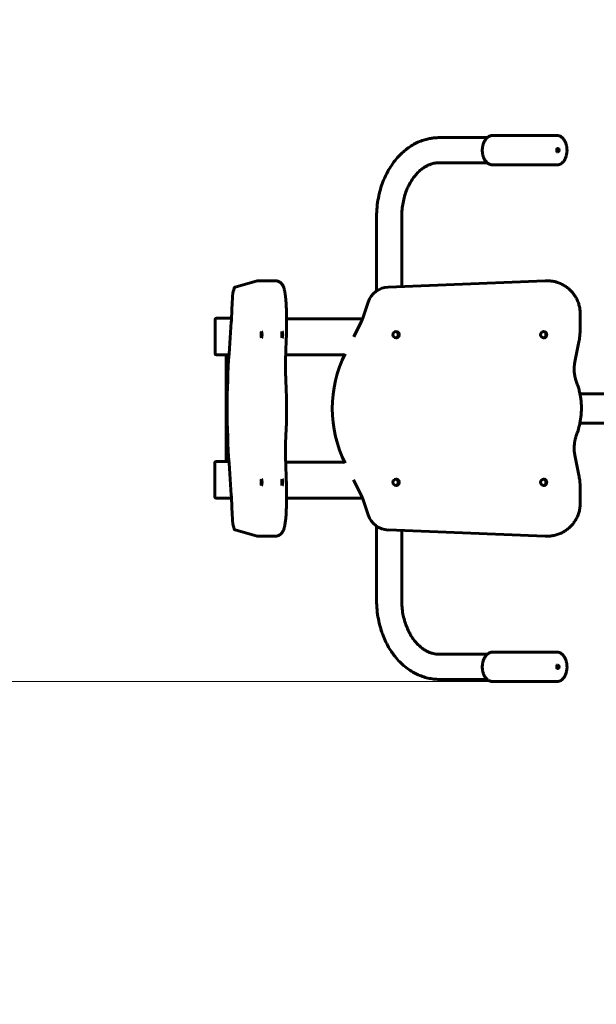
# Model space of a CAD drawing. Units: millimetres. Extents: x 15.5 to 70.8, y 182.3 to 231.
# Drawn here: x 37.6 to 45.4, y 192.9 to 206.2 of the extents above; entities that cross this region are included whole.
import ezdxf

# ---------------------------------------------------------------- set-up
doc = ezdxf.new("R2010")
doc.units = ezdxf.units.MM
doc.linetypes.add('K5LT32769', pattern=[0])
doc.linetypes.add('K5LT_THIN', pattern=[0])
doc.layers.add('Системный слой (1)', color=7, linetype='Continuous', true_color=0x909090)
doc.styles.add('KDIMTEXTSTYLE', font='GOST_AU.SHX', dxfattribs={"width": 0.96, "oblique": 15, "height": 5})
doc.styles.add('KTEXTSTYLE', font='GOST_AU.SHX', dxfattribs={"width": 0.96, "height": 5})
doc.dimstyles.new('KDIMSTYLE (1.00)', dxfattribs={"dimtxt": 5, "dimasz": 1, "dimexe": 2, "dimexo": 0, "dimgap": 1, "dimtad": 1, "dimtxsty": 'KDIMTEXTSTYLE', "dimsah": 1, "dimcen": 0, "dimdle": 1, "dimadec": 0, "dimazin": 0, "dimtfac": 0.667, "dimtmove": 0, "dimatfit": 3, "dimfxl": 1, "dimtvp": 1, "dimtolj": 1, "dimtzin": 0, "dimarcsym": 0})

# ---------------------------------------------------------------- blocks, each defined once
blk = doc.blocks.new('U0')
at = {"layer": 'Системный слой (1)', "color": 150, "linetype": 'K5LT32769', "lineweight": 60, "true_color": 0x0080ff}
for p, q in [((43.254, 204.621), (43.903, 204.621)), ((43.978, 204.651), (44.845, 204.651)), ((43.254, 204.281), (43.903, 204.281)), ((43.978, 204.251), (44.845, 204.251)), ((42.405, 202.545), (42.405, 203.551)), ((42.745, 202.604), (42.745, 203.551)), ((40.785, 202.681), (40.487, 202.597)), ((40.787, 202.682), (41.035, 202.682)), ((44.687, 202.681), (42.563, 202.597)), ((44.705, 202.682), (44.713, 202.682)), ((40.449, 202.393), (40.439, 202.163)), ((42.29, 202.393), (42.213, 202.163)), ((40.216, 202.156), (40.216, 201.696)), ((40.439, 202.176), (40.236, 202.176)), ((40.436, 202.124), (40.406, 201.693)), ((41.183, 202.05), (41.183, 202.232)), ((41.183, 202.167), (42.095, 202.167)), ((42.095, 202.167), (42.214, 202.167)), ((42.197, 202.124), (42.096, 201.923)), ((45.163, 202.05), (45.163, 202.232)), ((41.173, 201.602), (41.181, 201.871)), ((45.09, 201.585), (45.144, 201.854)), ((40.236, 201.676), (40.405, 201.676)), ((40.369, 201.676), (40.369, 200.235)), ((41.176, 201.676), (41.972, 201.676)), ((45.123, 201.282), (45.109, 201.322)), ((41.178, 201.253), (41.176, 201.294)), ((47.269, 201.151), (45.159, 201.151)), ((47.269, 200.751), (45.159, 200.751)), ((41.176, 200.608), (41.178, 200.648)), ((45.109, 200.58), (45.123, 200.62)), ((41.181, 200.031), (41.173, 200.3)), ((45.144, 200.048), (45.09, 200.317)), ((40.213, 200.215), (40.213, 199.755)), ((40.404, 200.235), (40.233, 200.235)), ((40.406, 200.209), (40.436, 199.779)), ((41.176, 200.226), (41.972, 200.226)), ((42.093, 199.985), (42.197, 199.779)), ((41.183, 199.671), (41.183, 199.852)), ((45.163, 199.671), (45.163, 199.852)), ((40.233, 199.735), (40.439, 199.735)), ((40.439, 199.74), (40.449, 199.509)), ((41.183, 199.735), (42.092, 199.735)), ((42.092, 199.735), (42.215, 199.735)), ((42.213, 199.74), (42.291, 199.509)), ((42.405, 199.357), (42.405, 198.351)), ((40.487, 199.305), (40.785, 199.221)), ((40.787, 199.221), (41.035, 199.221)), ((42.563, 199.305), (44.687, 199.221)), ((42.745, 199.297), (42.745, 198.351)), ((44.705, 199.221), (44.713, 199.221)), ((43.254, 197.621), (43.903, 197.621)), ((43.978, 197.651), (44.845, 197.651)), ((43.254, 197.281), (43.903, 197.281)), ((43.978, 197.251), (44.845, 197.251))]:
    blk.add_line(p, q, dxfattribs=at)
for centre, major_axis, ratio, start_param, end_param in [((44.86, 204.451), (0, 0.025), 0.656514, 0, 3.141593), ((44.838, 204.451), (0, 0.025), 0.656514, 3.902226, 5.522552), ((44.86, 204.451), (0, 0.025), 0.656514, 3.141593, 6.283185), ((40.787, 202.232), (0, 0.45), 0.139771, 0, 0.039587), ((44.705, 202.232), (0, 0.45), 0.999412, 0, 0.039587), ((44.713, 202.232), (0, 0.45), 0.999412, 0, 0.039587), ((40.489, 202.297), (0, 0.3), 0.139771, 0.039587, 1.246965), ((42.575, 202.297), (0, 0.3), 0.999412, 0.039587, 1.246965), ((40.236, 202.156), (0, 0.02), 0.990184, 0, 1.570796), ((40.399, 202.258), (0, 0.3), 0.139771, 4.24597, 4.388558), ((41.929, 202.258), (0, 0.3), 0.999412, 4.24597, 4.388558), ((40.847, 201.951), (0, -0.0425), 0.139771, 3.141593, 6.283185), ((40.847, 201.951), (0, -0.0425), 0.139771, 0, 3.141593), ((41.127, 201.951), (0, -0.0425), 0.139771, 3.141593, 6.283185), ((41.127, 201.951), (0, -0.0425), 0.139771, 0, 3.141593), ((42.668, 201.951), (0, -0.0425), 0.999412, 3.141593, 6.283185), ((42.656, 201.951), (0, -0.0425), 0.999412, 0.141778, 2.999814), ((42.668, 201.951), (0, -0.0425), 0.999412, 0, 3.141593), ((44.667, 201.951), (0, -0.0425), 0.999412, 3.141593, 6.283185), ((44.655, 201.951), (0, -0.0425), 0.999412, 0.141778, 2.999814), ((44.667, 201.951), (0, -0.0425), 0.999412, 0, 3.141593), ((40.236, 201.696), (0, -0.02), 0.990184, 4.712389, 6.283185), ((40.612, 200.951), (0, -1.65), 0.139771, 4.24597, 5.179035), ((43.453, 200.951), (0, -1.65), 0.999412, 4.24597, 5.179035), ((40.233, 200.215), (0, 0.02), 0.990184, 0, 1.570796), ((40.847, 199.951), (0, -0.0425), 0.139771, 3.141593, 6.283185), ((40.847, 199.951), (0, -0.0425), 0.139771, 0, 3.141593), ((41.127, 199.951), (0, -0.0425), 0.139771, 3.141593, 6.283185), ((41.127, 199.951), (0, -0.0425), 0.139771, 0, 3.141593), ((42.668, 199.951), (0, -0.0425), 0.999412, 3.141593, 6.283185), ((42.656, 199.951), (0, -0.0425), 0.999412, 0.141778, 2.999814), ((42.668, 199.951), (0, -0.0425), 0.999412, 0, 3.141593), ((44.667, 199.951), (0, -0.0425), 0.999412, 3.141593, 6.283185), ((44.655, 199.951), (0, -0.0425), 0.999412, 0.141778, 2.999814), ((44.667, 199.951), (0, -0.0425), 0.999412, 0, 3.141593), ((40.233, 199.755), (0, -0.02), 0.990184, 4.712389, 6.283185), ((40.399, 199.644), (0, 0.3), 0.139771, -1.246794, -1.10415), ((41.929, 199.644), (0, 0.3), 0.999412, 5.036391, 5.179035), ((40.489, 199.604), (0, -0.3), 0.139771, 5.036391, 6.243951), ((42.575, 199.604), (0, -0.3), 0.999412, 5.036391, 6.243951), ((40.787, 199.671), (0, -0.45), 0.139771, 6.243951, 6.283185), ((44.705, 199.671), (0, -0.45), 0.999412, 6.243951, 6.283185), ((44.713, 199.671), (0, -0.45), 0.999412, 6.243951, 6.283185), ((44.86, 197.451), (0, 0.025), 0.656514, 0, 3.141593), ((44.838, 197.451), (0, 0.025), 0.656514, 3.902226, 5.522552), ((44.86, 197.451), (0, 0.025), 0.656514, 3.141593, 6.283185)]:
    blk.add_ellipse(centre, major_axis=major_axis, ratio=ratio, start_param=start_param, end_param=end_param, dxfattribs=at)
for points, knots in [([(42.405, 203.551), (42.405, 203.594), (42.407, 203.637), (42.415, 203.721), (42.421, 203.762), (42.436, 203.842), (42.445, 203.881), (42.466, 203.954), (42.478, 203.988), (42.503, 204.053), (42.516, 204.083), (42.546, 204.145), (42.563, 204.177), (42.6, 204.236), (42.619, 204.265), (42.659, 204.317), (42.679, 204.341), (42.721, 204.387), (42.744, 204.409), (42.79, 204.449), (42.813, 204.468), (42.861, 204.501), (42.885, 204.517), (42.934, 204.544), (42.959, 204.556), (43.009, 204.577), (43.034, 204.585), (43.07, 204.596), (43.082, 204.599), (43.102, 204.604), (43.112, 204.606), (43.125, 204.609), (43.127, 204.609), (43.134, 204.61), (43.138, 204.611), (43.144, 204.612), (43.146, 204.612), (43.153, 204.614), (43.158, 204.614), (43.171, 204.616), (43.18, 204.617), (43.21, 204.62), (43.232, 204.621), (43.254, 204.621)], [0, 0, 0, 0, 0.077841, 0.077841, 0.153872, 0.153872, 0.227888, 0.227888, 0.294742, 0.294742, 0.357849, 0.357849, 0.426796, 0.426796, 0.493979, 0.493979, 0.556865, 0.556865, 0.620429, 0.620429, 0.682165, 0.682165, 0.74214, 0.74214, 0.800591, 0.800591, 0.857659, 0.857659, 0.882494, 0.882494, 0.904119, 0.904119, 0.909751, 0.909751, 0.91858, 0.91858, 0.923756, 0.923756, 0.933499, 0.933499, 0.95268, 0.95268, 1, 1, 1, 1]), ([(43.978, 204.651), (43.974, 204.651), (43.97, 204.651), (43.963, 204.65), (43.959, 204.649), (43.951, 204.648), (43.947, 204.646), (43.94, 204.644), (43.936, 204.642), (43.929, 204.639), (43.925, 204.637), (43.919, 204.633), (43.917, 204.632), (43.911, 204.628), (43.907, 204.625), (43.903, 204.621), (43.903, 204.621), (43.899, 204.618), (43.896, 204.615), (43.889, 204.608), (43.886, 204.604), (43.879, 204.596), (43.876, 204.591), (43.87, 204.582), (43.867, 204.576), (43.861, 204.566), (43.859, 204.56), (43.854, 204.548), (43.851, 204.542), (43.847, 204.529), (43.845, 204.523), (43.842, 204.509), (43.841, 204.502), (43.838, 204.487), (43.838, 204.48), (43.837, 204.465), (43.836, 204.457), (43.836, 204.441), (43.837, 204.433), (43.838, 204.418), (43.839, 204.41), (43.842, 204.396), (43.843, 204.388), (43.847, 204.374), (43.849, 204.368), (43.853, 204.355), (43.856, 204.349), (43.861, 204.337), (43.864, 204.331), (43.87, 204.32), (43.873, 204.315), (43.88, 204.306), (43.883, 204.301), (43.89, 204.293), (43.894, 204.289), (43.899, 204.284), (43.901, 204.283), (43.903, 204.281), (43.903, 204.281), (43.907, 204.277), (43.911, 204.274), (43.918, 204.269), (43.922, 204.267), (43.93, 204.262), (43.934, 204.261), (43.941, 204.257), (43.945, 204.256), (43.953, 204.254), (43.956, 204.253), (43.963, 204.252), (43.967, 204.251), (43.973, 204.251), (43.976, 204.251), (43.978, 204.251)], [0, 0, 0, 0, 0.024165, 0.024165, 0.048517, 0.048517, 0.07311, 0.07311, 0.098308, 0.098308, 0.124221, 0.124221, 0.141101, 0.141101, 0.168606, 0.168606, 0.170927, 0.170927, 0.197194, 0.197194, 0.22689, 0.22689, 0.257723, 0.257723, 0.289799, 0.289799, 0.322909, 0.322909, 0.35699, 0.35699, 0.392072, 0.392072, 0.427991, 0.427991, 0.464875, 0.464875, 0.502757, 0.502757, 0.541563, 0.541563, 0.579224, 0.579224, 0.615933, 0.615933, 0.651678, 0.651678, 0.686475, 0.686475, 0.720336, 0.720336, 0.753049, 0.753049, 0.784725, 0.784725, 0.815204, 0.815204, 0.828928, 0.828928, 0.830479, 0.830479, 0.859108, 0.859108, 0.886609, 0.886609, 0.91302, 0.91302, 0.938623, 0.938623, 0.961089, 0.961089, 0.985595, 0.985595, 1, 1, 1, 1]), ([(44.845, 204.251), (44.849, 204.251), (44.853, 204.251), (44.86, 204.252), (44.863, 204.253), (44.871, 204.254), (44.874, 204.255), (44.881, 204.258), (44.885, 204.259), (44.892, 204.262), (44.896, 204.264), (44.9, 204.267), (44.901, 204.268), (44.906, 204.271), (44.909, 204.273), (44.916, 204.279), (44.92, 204.282), (44.927, 204.289), (44.93, 204.292), (44.937, 204.3), (44.94, 204.304), (44.946, 204.313), (44.949, 204.318), (44.955, 204.328), (44.958, 204.334), (44.963, 204.345), (44.966, 204.351), (44.97, 204.364), (44.972, 204.371), (44.976, 204.384), (44.977, 204.391), (44.98, 204.406), (44.981, 204.413), (44.983, 204.428), (44.983, 204.436), (44.984, 204.45), (44.984, 204.456), (44.983, 204.462), (44.983, 204.463), (44.983, 204.469), (44.983, 204.474), (44.982, 204.481), (44.982, 204.482), (44.982, 204.485), (44.981, 204.488), (44.981, 204.491), (44.98, 204.493), (44.98, 204.495), (44.98, 204.499), (44.979, 204.501), (44.978, 204.507), (44.977, 204.51), (44.975, 204.52), (44.973, 204.527), (44.97, 204.538), (44.969, 204.542), (44.965, 204.552), (44.962, 204.558), (44.957, 204.57), (44.954, 204.575), (44.948, 204.586), (44.945, 204.591), (44.938, 204.6), (44.935, 204.604), (44.928, 204.612), (44.924, 204.616), (44.917, 204.623), (44.913, 204.626), (44.906, 204.631), (44.902, 204.634), (44.895, 204.638), (44.891, 204.64), (44.886, 204.642), (44.884, 204.643), (44.879, 204.645), (44.876, 204.646), (44.869, 204.648), (44.865, 204.649), (44.858, 204.65), (44.854, 204.651), (44.849, 204.651), (44.847, 204.651), (44.845, 204.651)], [0, 0, 0, 0, 0.023802, 0.023802, 0.047604, 0.047604, 0.071831, 0.071831, 0.0968, 0.0968, 0.122387, 0.122387, 0.129627, 0.129627, 0.156544, 0.156544, 0.18456, 0.18456, 0.213726, 0.213726, 0.2441, 0.2441, 0.275821, 0.275821, 0.308666, 0.308666, 0.342571, 0.342571, 0.377568, 0.377568, 0.413432, 0.413432, 0.450314, 0.450314, 0.488208, 0.488208, 0.517544, 0.517544, 0.519916, 0.519916, 0.546722, 0.546722, 0.553423, 0.553423, 0.560125, 0.566826, 0.566826, 0.574316, 0.574316, 0.586931, 0.586931, 0.602698, 0.602698, 0.639229, 0.639229, 0.659489, 0.659489, 0.694362, 0.694362, 0.728241, 0.728241, 0.760899, 0.760899, 0.792353, 0.792353, 0.82259, 0.82259, 0.85147, 0.85147, 0.879086, 0.879086, 0.905642, 0.905642, 0.917165, 0.917165, 0.940211, 0.940211, 0.964808, 0.964808, 0.988855, 0.988855, 1, 1, 1, 1]), ([(42.745, 203.551), (42.745, 203.583), (42.746, 203.615), (42.752, 203.678), (42.757, 203.709), (42.768, 203.768), (42.775, 203.797), (42.791, 203.852), (42.8, 203.879), (42.817, 203.922), (42.824, 203.94), (42.843, 203.98), (42.855, 204.002), (42.88, 204.043), (42.893, 204.063), (42.919, 204.097), (42.931, 204.113), (42.958, 204.143), (42.972, 204.157), (43, 204.182), (43.014, 204.193), (43.042, 204.213), (43.056, 204.222), (43.084, 204.238), (43.097, 204.245), (43.124, 204.256), (43.138, 204.261), (43.161, 204.268), (43.171, 204.271), (43.183, 204.274), (43.186, 204.274), (43.19, 204.275), (43.192, 204.275), (43.197, 204.276), (43.199, 204.277), (43.205, 204.278), (43.21, 204.278), (43.223, 204.28), (43.232, 204.28), (43.245, 204.281), (43.249, 204.281), (43.254, 204.281)], [0, 0, 0, 0, 0.081011, 0.081011, 0.159237, 0.159237, 0.235869, 0.235869, 0.310322, 0.310322, 0.361741, 0.361741, 0.432251, 0.432251, 0.50049, 0.50049, 0.562505, 0.562505, 0.626004, 0.626004, 0.687181, 0.687181, 0.746092, 0.746092, 0.803076, 0.803076, 0.858319, 0.858319, 0.89991, 0.89991, 0.909, 0.909, 0.91809, 0.91809, 0.927325, 0.927325, 0.945649, 0.945649, 0.98201, 0.98201, 1, 1, 1, 1]), ([(41.183, 202.232), (41.183, 202.247), (41.183, 202.262), (41.183, 202.292), (41.182, 202.307), (41.181, 202.337), (41.181, 202.351), (41.179, 202.379), (41.178, 202.393), (41.176, 202.419), (41.175, 202.432), (41.173, 202.45), (41.173, 202.455), (41.172, 202.463), (41.172, 202.465), (41.171, 202.468), (41.171, 202.47), (41.171, 202.475), (41.17, 202.477), (41.169, 202.486), (41.168, 202.492), (41.167, 202.498), (41.167, 202.499), (41.166, 202.507), (41.165, 202.513), (41.163, 202.525), (41.162, 202.531), (41.16, 202.544), (41.158, 202.55), (41.155, 202.562), (41.154, 202.568), (41.151, 202.578), (41.15, 202.582), (41.147, 202.59), (41.146, 202.594), (41.143, 202.602), (41.141, 202.605), (41.137, 202.614), (41.135, 202.618), (41.13, 202.627), (41.127, 202.632), (41.12, 202.64), (41.117, 202.644), (41.111, 202.651), (41.107, 202.654), (41.1, 202.66), (41.096, 202.662), (41.089, 202.667), (41.085, 202.669), (41.077, 202.673), (41.073, 202.675), (41.065, 202.677), (41.061, 202.679), (41.053, 202.68), (41.048, 202.681), (41.041, 202.682), (41.038, 202.682), (41.035, 202.682)], [0, 0, 0, 0, 0.070734, 0.070734, 0.140887, 0.140887, 0.210475, 0.210475, 0.27946, 0.27946, 0.347819, 0.347819, 0.380056, 0.380056, 0.390548, 0.390548, 0.401039, 0.401039, 0.418207, 0.418207, 0.452541, 0.452541, 0.460265, 0.460265, 0.501028, 0.501028, 0.541997, 0.541997, 0.590216, 0.590216, 0.638436, 0.638436, 0.671424, 0.671424, 0.704413, 0.704413, 0.737402, 0.737402, 0.775032, 0.775032, 0.811618, 0.811618, 0.842269, 0.842269, 0.869185, 0.869185, 0.893931, 0.893931, 0.917436, 0.917436, 0.93999, 0.93999, 0.962038, 0.962038, 0.983817, 0.983817, 1, 1, 1, 1]), ([(45.163, 202.232), (45.163, 202.251), (45.162, 202.27), (45.157, 202.307), (45.154, 202.325), (45.145, 202.362), (45.139, 202.38), (45.125, 202.415), (45.117, 202.432), (45.099, 202.464), (45.089, 202.48), (45.067, 202.51), (45.055, 202.525), (45.03, 202.552), (45.016, 202.565), (44.988, 202.589), (44.973, 202.6), (44.941, 202.62), (44.925, 202.629), (44.892, 202.645), (44.875, 202.652), (44.839, 202.664), (44.821, 202.669), (44.788, 202.676), (44.772, 202.678), (44.745, 202.681), (44.735, 202.681), (44.721, 202.682), (44.717, 202.682), (44.713, 202.682)], [0, 0, 0, 0, 0.080067, 0.080067, 0.159874, 0.159874, 0.23952, 0.23952, 0.319009, 0.319009, 0.398347, 0.398347, 0.477545, 0.477545, 0.556619, 0.556619, 0.635588, 0.635588, 0.714458, 0.714458, 0.793248, 0.793248, 0.871988, 0.871988, 0.939713, 0.939713, 0.984553, 0.984553, 1, 1, 1, 1]), ([(41.181, 201.871), (41.181, 201.882), (41.182, 201.894), (41.182, 201.918), (41.182, 201.93), (41.183, 201.948), (41.183, 201.954), (41.183, 201.965), (41.183, 201.969), (41.183, 201.979), (41.183, 201.984), (41.183, 201.998), (41.183, 202.007), (41.183, 202.028), (41.183, 202.039), (41.183, 202.05)], [0, 0, 0, 0, 0.197939, 0.197939, 0.397939, 0.397939, 0.500038, 0.500038, 0.578975, 0.578975, 0.657912, 0.657912, 0.814514, 0.814514, 1, 1, 1, 1]), ([(45.144, 201.854), (45.146, 201.867), (45.149, 201.879), (45.153, 201.905), (45.155, 201.918), (45.157, 201.938), (45.158, 201.945), (45.159, 201.957), (45.159, 201.962), (45.16, 201.972), (45.161, 201.977), (45.162, 201.993), (45.162, 202.003), (45.163, 202.026), (45.163, 202.038), (45.163, 202.05)], [0, 0, 0, 0, 0.197887, 0.197887, 0.397887, 0.397887, 0.5, 0.5, 0.578939, 0.578939, 0.657879, 0.657879, 0.814484, 0.814484, 1, 1, 1, 1]), ([(41.176, 201.294), (41.176, 201.313), (41.175, 201.333), (41.173, 201.374), (41.173, 201.394), (41.172, 201.436), (41.172, 201.457), (41.172, 201.484), (41.172, 201.49), (41.172, 201.499), (41.172, 201.504), (41.172, 201.511), (41.172, 201.514), (41.172, 201.519), (41.172, 201.524), (41.172, 201.529), (41.172, 201.533), (41.172, 201.535), (41.172, 201.542), (41.172, 201.546), (41.172, 201.559), (41.173, 201.568), (41.173, 201.585), (41.173, 201.593), (41.173, 201.602)], [0, 0, 0, 0, 0.2, 0.2, 0.4, 0.4, 0.6, 0.602366, 0.656421, 0.656421, 0.696589, 0.696589, 0.726437, 0.726437, 0.748617, 0.770797, 0.770797, 0.791633, 0.791633, 0.833304, 0.833304, 0.915975, 0.915975, 1, 1, 1, 1]), ([(45.109, 201.322), (45.103, 201.339), (45.098, 201.356), (45.09, 201.39), (45.086, 201.408), (45.082, 201.443), (45.081, 201.461), (45.08, 201.484), (45.08, 201.489), (45.081, 201.498), (45.081, 201.501), (45.081, 201.507), (45.081, 201.51), (45.081, 201.515), (45.081, 201.519), (45.082, 201.523), (45.082, 201.526), (45.082, 201.528), (45.083, 201.534), (45.083, 201.537), (45.084, 201.548), (45.085, 201.556), (45.087, 201.57), (45.089, 201.578), (45.09, 201.585)], [0, 0, 0, 0, 0.2, 0.2, 0.4, 0.4, 0.6, 0.6, 0.656501, 0.656501, 0.696641, 0.696641, 0.726475, 0.726475, 0.748648, 0.770822, 0.770822, 0.791651, 0.791651, 0.833311, 0.833311, 0.915958, 0.915958, 1, 1, 1, 1]), ([(41.178, 200.648), (41.18, 200.684), (41.182, 200.72), (41.184, 200.793), (41.185, 200.831), (41.186, 200.906), (41.186, 200.944), (41.185, 201.021), (41.185, 201.059), (41.184, 201.116), (41.183, 201.135), (41.182, 201.159), (41.182, 201.164), (41.182, 201.173), (41.181, 201.187), (41.181, 201.201), (41.18, 201.225), (41.179, 201.239), (41.178, 201.253)], [0, 0, 0, 0, 0.182147, 0.182147, 0.365827, 0.365827, 0.551076, 0.551076, 0.737035, 0.737035, 0.832518, 0.832518, 0.856761, 0.856761, 0.880259, 0.927255, 0.927255, 1, 1, 1, 1]), ([(45.123, 200.62), (45.136, 200.66), (45.148, 200.7), (45.157, 200.744), (45.158, 200.747), (45.164, 200.789), (45.172, 200.826), (45.179, 200.906), (45.18, 200.948), (45.176, 201.031), (45.172, 201.073), (45.163, 201.127), (45.161, 201.139), (45.157, 201.159), (45.155, 201.166), (45.151, 201.184), (45.149, 201.194), (45.144, 201.215), (45.141, 201.225), (45.133, 201.251), (45.128, 201.266), (45.123, 201.282)], [0, 0, 0, 0, 0.185464, 0.185464, 0.201226, 0.201226, 0.37125, 0.37125, 0.557427, 0.557427, 0.743757, 0.743757, 0.798752, 0.798752, 0.833318, 0.833318, 0.88031, 0.88031, 0.927301, 0.927301, 1, 1, 1, 1]), ([(41.173, 200.3), (41.173, 200.32), (41.172, 200.341), (41.172, 200.383), (41.172, 200.403), (41.172, 200.445), (41.172, 200.466), (41.173, 200.493), (41.173, 200.499), (41.173, 200.509), (41.173, 200.513), (41.173, 200.52), (41.173, 200.523), (41.173, 200.528), (41.174, 200.533), (41.174, 200.537), (41.174, 200.542), (41.174, 200.544), (41.174, 200.55), (41.174, 200.554), (41.175, 200.567), (41.175, 200.575), (41.176, 200.592), (41.176, 200.6), (41.176, 200.608)], [0, 0, 0, 0, 0.2, 0.2, 0.4, 0.4, 0.6, 0.602903, 0.656753, 0.656753, 0.696813, 0.696813, 0.726614, 0.726614, 0.748784, 0.770954, 0.770954, 0.79178, 0.79178, 0.833432, 0.833432, 0.916064, 0.916064, 1, 1, 1, 1]), ([(45.09, 200.317), (45.087, 200.334), (45.084, 200.352), (45.081, 200.387), (45.08, 200.405), (45.081, 200.441), (45.082, 200.459), (45.085, 200.481), (45.086, 200.486), (45.087, 200.495), (45.087, 200.498), (45.089, 200.504), (45.089, 200.507), (45.09, 200.512), (45.091, 200.515), (45.091, 200.519), (45.092, 200.523), (45.093, 200.525), (45.094, 200.53), (45.095, 200.534), (45.098, 200.545), (45.1, 200.552), (45.104, 200.566), (45.106, 200.573), (45.109, 200.58)], [0, 0, 0, 0, 0.2, 0.2, 0.4, 0.4, 0.6, 0.6, 0.656505, 0.656505, 0.696643, 0.696643, 0.726476, 0.726476, 0.74865, 0.770823, 0.770823, 0.791652, 0.791652, 0.833311, 0.833311, 0.915957, 0.915957, 1, 1, 1, 1]), ([(41.183, 199.852), (41.183, 199.864), (41.183, 199.876), (41.183, 199.9), (41.183, 199.912), (41.183, 199.93), (41.183, 199.936), (41.183, 199.947), (41.183, 199.951), (41.183, 199.961), (41.182, 199.966), (41.182, 199.98), (41.182, 199.989), (41.182, 200.009), (41.181, 200.02), (41.181, 200.031)], [0, 0, 0, 0, 0.197864, 0.197864, 0.397864, 0.397864, 0.499962, 0.499962, 0.578898, 0.578898, 0.657834, 0.657834, 0.814433, 0.814433, 1, 1, 1, 1]), ([(45.163, 199.852), (45.163, 199.865), (45.163, 199.878), (45.162, 199.904), (45.161, 199.917), (45.16, 199.937), (45.159, 199.944), (45.158, 199.956), (45.157, 199.961), (45.156, 199.971), (45.156, 199.976), (45.154, 199.992), (45.152, 200.002), (45.148, 200.024), (45.146, 200.036), (45.144, 200.048)], [0, 0, 0, 0, 0.197894, 0.197894, 0.397894, 0.397894, 0.5, 0.5, 0.578938, 0.578938, 0.657876, 0.657876, 0.81448, 0.81448, 1, 1, 1, 1]), ([(41.035, 199.221), (41.039, 199.221), (41.043, 199.221), (41.051, 199.222), (41.056, 199.223), (41.064, 199.225), (41.068, 199.226), (41.076, 199.229), (41.08, 199.231), (41.087, 199.235), (41.091, 199.237), (41.098, 199.241), (41.101, 199.244), (41.106, 199.248), (41.108, 199.25), (41.113, 199.255), (41.116, 199.258), (41.121, 199.264), (41.123, 199.266), (41.128, 199.273), (41.13, 199.277), (41.135, 199.285), (41.137, 199.289), (41.141, 199.298), (41.143, 199.302), (41.146, 199.31), (41.148, 199.314), (41.15, 199.322), (41.152, 199.327), (41.154, 199.335), (41.155, 199.34), (41.158, 199.352), (41.16, 199.36), (41.163, 199.376), (41.164, 199.385), (41.167, 199.399), (41.167, 199.404), (41.17, 199.42), (41.171, 199.431), (41.173, 199.45), (41.174, 199.457), (41.176, 199.477), (41.177, 199.489), (41.179, 199.516), (41.18, 199.529), (41.181, 199.557), (41.182, 199.571), (41.182, 199.597), (41.183, 199.608), (41.183, 199.622), (41.183, 199.625), (41.183, 199.631), (41.183, 199.638), (41.183, 199.645), (41.183, 199.657), (41.183, 199.664), (41.183, 199.671)], [0, 0, 0, 0, 0.02158, 0.02158, 0.043227, 0.043227, 0.065066, 0.065066, 0.087208, 0.087208, 0.109906, 0.109906, 0.133611, 0.133611, 0.147761, 0.147761, 0.173983, 0.173983, 0.195947, 0.195947, 0.227398, 0.227398, 0.262927, 0.262927, 0.298455, 0.298455, 0.333983, 0.333983, 0.368785, 0.368785, 0.403587, 0.403587, 0.462872, 0.462872, 0.522156, 0.522156, 0.555608, 0.555608, 0.621654, 0.621654, 0.66225, 0.66225, 0.729915, 0.729915, 0.798383, 0.798383, 0.86748, 0.86748, 0.919982, 0.919982, 0.93415, 0.93415, 0.945799, 0.967837, 0.967837, 1, 1, 1, 1]), ([(44.713, 199.221), (44.732, 199.221), (44.751, 199.222), (44.787, 199.227), (44.806, 199.23), (44.842, 199.239), (44.859, 199.245), (44.894, 199.258), (44.911, 199.266), (44.943, 199.284), (44.959, 199.293), (44.989, 199.315), (45.004, 199.327), (45.031, 199.352), (45.044, 199.365), (45.068, 199.394), (45.08, 199.409), (45.1, 199.44), (45.109, 199.456), (45.126, 199.49), (45.133, 199.507), (45.145, 199.542), (45.15, 199.561), (45.156, 199.589), (45.158, 199.6), (45.161, 199.621), (45.162, 199.632), (45.163, 199.652), (45.163, 199.661), (45.163, 199.671)], [0, 0, 0, 0, 0.078756, 0.078756, 0.157408, 0.157408, 0.236112, 0.236112, 0.314867, 0.314867, 0.39369, 0.39369, 0.472592, 0.472592, 0.551593, 0.551593, 0.630713, 0.630713, 0.709965, 0.709965, 0.789359, 0.789359, 0.86892, 0.86892, 0.914526, 0.914526, 0.95936, 0.95936, 1, 1, 1, 1]), ([(42.405, 198.351), (42.405, 198.308), (42.407, 198.266), (42.415, 198.182), (42.421, 198.14), (42.436, 198.06), (42.445, 198.021), (42.459, 197.974), (42.461, 197.965), (42.466, 197.951), (42.467, 197.947), (42.47, 197.937), (42.472, 197.933), (42.476, 197.919), (42.479, 197.91), (42.489, 197.885), (42.495, 197.868), (42.514, 197.823), (42.527, 197.794), (42.558, 197.734), (42.576, 197.704), (42.609, 197.652), (42.624, 197.63), (42.66, 197.583), (42.681, 197.558), (42.725, 197.511), (42.747, 197.49), (42.793, 197.45), (42.817, 197.432), (42.864, 197.398), (42.889, 197.383), (42.938, 197.356), (42.963, 197.345), (43.013, 197.324), (43.038, 197.315), (43.088, 197.301), (43.113, 197.295), (43.164, 197.286), (43.19, 197.284), (43.228, 197.281), (43.241, 197.281), (43.254, 197.281)], [0, 0, 0, 0, 0.077553, 0.077553, 0.153769, 0.153769, 0.227835, 0.227835, 0.244795, 0.244795, 0.254354, 0.254354, 0.263177, 0.263177, 0.280824, 0.280824, 0.314353, 0.314353, 0.374353, 0.374353, 0.442928, 0.442928, 0.494948, 0.494948, 0.560261, 0.560261, 0.623744, 0.623744, 0.685375, 0.685375, 0.745333, 0.745333, 0.803634, 0.803634, 0.860724, 0.860724, 0.916635, 0.916635, 0.971982, 0.971982, 1, 1, 1, 1]), ([(42.745, 198.351), (42.745, 198.336), (42.745, 198.32), (42.747, 198.29), (42.748, 198.274), (42.752, 198.228), (42.756, 198.197), (42.767, 198.137), (42.774, 198.108), (42.79, 198.053), (42.799, 198.026), (42.811, 197.994), (42.814, 197.988), (42.821, 197.971), (42.826, 197.96), (42.832, 197.946), (42.833, 197.943), (42.836, 197.937), (42.838, 197.934), (42.841, 197.928), (42.842, 197.925), (42.845, 197.919), (42.847, 197.916), (42.851, 197.908), (42.854, 197.903), (42.863, 197.887), (42.869, 197.877), (42.886, 197.849), (42.898, 197.833), (42.923, 197.799), (42.936, 197.783), (42.963, 197.754), (42.976, 197.742), (43.002, 197.718), (43.016, 197.707), (43.044, 197.687), (43.058, 197.678), (43.086, 197.663), (43.099, 197.656), (43.126, 197.645), (43.14, 197.64), (43.166, 197.632), (43.179, 197.629), (43.205, 197.624), (43.218, 197.623), (43.238, 197.621), (43.246, 197.621), (43.254, 197.621)], [0, 0, 0, 0, 0.038693, 0.038693, 0.077385, 0.077385, 0.156406, 0.156406, 0.233166, 0.233166, 0.307696, 0.307696, 0.325631, 0.325631, 0.357566, 0.357566, 0.367043, 0.367043, 0.376519, 0.376519, 0.385996, 0.385996, 0.39457, 0.39457, 0.412319, 0.412319, 0.446014, 0.446014, 0.506184, 0.506184, 0.571815, 0.571815, 0.629335, 0.629335, 0.690381, 0.690381, 0.749201, 0.749201, 0.806012, 0.806012, 0.861215, 0.861215, 0.915008, 0.915008, 0.96806, 0.96806, 1, 1, 1, 1]), ([(43.978, 197.651), (43.974, 197.651), (43.97, 197.651), (43.963, 197.65), (43.959, 197.649), (43.951, 197.648), (43.947, 197.646), (43.94, 197.644), (43.936, 197.642), (43.929, 197.639), (43.925, 197.637), (43.919, 197.633), (43.917, 197.632), (43.911, 197.628), (43.907, 197.625), (43.903, 197.621), (43.903, 197.621), (43.899, 197.618), (43.896, 197.615), (43.889, 197.608), (43.886, 197.604), (43.879, 197.596), (43.876, 197.591), (43.87, 197.582), (43.867, 197.576), (43.861, 197.566), (43.859, 197.56), (43.854, 197.548), (43.851, 197.542), (43.847, 197.529), (43.845, 197.523), (43.842, 197.509), (43.841, 197.502), (43.838, 197.487), (43.838, 197.48), (43.837, 197.465), (43.836, 197.457), (43.836, 197.441), (43.837, 197.433), (43.838, 197.418), (43.839, 197.41), (43.842, 197.396), (43.843, 197.388), (43.847, 197.374), (43.849, 197.368), (43.853, 197.355), (43.856, 197.349), (43.861, 197.337), (43.864, 197.331), (43.87, 197.32), (43.873, 197.315), (43.88, 197.306), (43.883, 197.301), (43.89, 197.293), (43.894, 197.289), (43.899, 197.284), (43.901, 197.283), (43.903, 197.281), (43.903, 197.281), (43.907, 197.277), (43.911, 197.274), (43.918, 197.269), (43.922, 197.267), (43.93, 197.262), (43.934, 197.261), (43.941, 197.257), (43.945, 197.256), (43.953, 197.254), (43.956, 197.253), (43.963, 197.252), (43.967, 197.251), (43.973, 197.251), (43.976, 197.251), (43.978, 197.251)], [0, 0, 0, 0, 0.024165, 0.024165, 0.048517, 0.048517, 0.07311, 0.07311, 0.098308, 0.098308, 0.124221, 0.124221, 0.141101, 0.141101, 0.168606, 0.168606, 0.170927, 0.170927, 0.197194, 0.197194, 0.22689, 0.22689, 0.257723, 0.257723, 0.289799, 0.289799, 0.322909, 0.322909, 0.35699, 0.35699, 0.392072, 0.392072, 0.427991, 0.427991, 0.464875, 0.464875, 0.502757, 0.502757, 0.541563, 0.541563, 0.579224, 0.579224, 0.615933, 0.615933, 0.651678, 0.651678, 0.686475, 0.686475, 0.720336, 0.720336, 0.753049, 0.753049, 0.784725, 0.784725, 0.815204, 0.815204, 0.828928, 0.828928, 0.830479, 0.830479, 0.859108, 0.859108, 0.886609, 0.886609, 0.91302, 0.91302, 0.938623, 0.938623, 0.961089, 0.961089, 0.985595, 0.985595, 1, 1, 1, 1]), ([(44.845, 197.251), (44.849, 197.251), (44.853, 197.251), (44.86, 197.252), (44.863, 197.253), (44.871, 197.254), (44.874, 197.255), (44.881, 197.258), (44.885, 197.259), (44.892, 197.262), (44.896, 197.264), (44.9, 197.267), (44.901, 197.268), (44.906, 197.271), (44.909, 197.273), (44.916, 197.279), (44.92, 197.282), (44.927, 197.289), (44.93, 197.292), (44.937, 197.3), (44.94, 197.304), (44.946, 197.313), (44.949, 197.318), (44.955, 197.328), (44.958, 197.334), (44.963, 197.345), (44.966, 197.351), (44.97, 197.364), (44.972, 197.371), (44.976, 197.384), (44.977, 197.391), (44.98, 197.406), (44.981, 197.413), (44.983, 197.428), (44.983, 197.436), (44.984, 197.45), (44.984, 197.456), (44.983, 197.462), (44.983, 197.463), (44.983, 197.469), (44.983, 197.474), (44.982, 197.481), (44.982, 197.482), (44.982, 197.485), (44.981, 197.488), (44.981, 197.491), (44.98, 197.493), (44.98, 197.495), (44.98, 197.499), (44.979, 197.501), (44.978, 197.507), (44.977, 197.51), (44.975, 197.52), (44.973, 197.527), (44.97, 197.538), (44.969, 197.542), (44.965, 197.552), (44.962, 197.558), (44.957, 197.57), (44.954, 197.575), (44.948, 197.586), (44.945, 197.591), (44.938, 197.6), (44.935, 197.604), (44.928, 197.612), (44.924, 197.616), (44.917, 197.623), (44.913, 197.626), (44.906, 197.631), (44.902, 197.634), (44.895, 197.638), (44.891, 197.64), (44.886, 197.642), (44.884, 197.643), (44.879, 197.645), (44.876, 197.646), (44.869, 197.648), (44.865, 197.649), (44.858, 197.65), (44.854, 197.651), (44.849, 197.651), (44.847, 197.651), (44.845, 197.651)], [0, 0, 0, 0, 0.023802, 0.023802, 0.047604, 0.047604, 0.071831, 0.071831, 0.0968, 0.0968, 0.122387, 0.122387, 0.129627, 0.129627, 0.156544, 0.156544, 0.18456, 0.18456, 0.213726, 0.213726, 0.2441, 0.2441, 0.275821, 0.275821, 0.308666, 0.308666, 0.342571, 0.342571, 0.377568, 0.377568, 0.413432, 0.413432, 0.450314, 0.450314, 0.488208, 0.488208, 0.517544, 0.517544, 0.519916, 0.519916, 0.546722, 0.546722, 0.553423, 0.553423, 0.560125, 0.566826, 0.566826, 0.574316, 0.574316, 0.586931, 0.586931, 0.602698, 0.602698, 0.639229, 0.639229, 0.659489, 0.659489, 0.694362, 0.694362, 0.728241, 0.728241, 0.760899, 0.760899, 0.792353, 0.792353, 0.82259, 0.82259, 0.85147, 0.85147, 0.879086, 0.879086, 0.905642, 0.905642, 0.917165, 0.917165, 0.940211, 0.940211, 0.964808, 0.964808, 0.988855, 0.988855, 1, 1, 1, 1])]:
    blk.add_open_spline(points, degree=3, knots=knots, dxfattribs=at)
blk = doc.blocks.new('D2')
at = {"layer": 'Системный слой (1)'}
for points in [[(20.766, 214.651), (20.107, 219.651), (19.449, 214.651), (20.107, 215.151)], [(20.107, 182.251), (20.766, 187.251), (20.107, 186.751), (19.449, 187.251)]]:
    blk.add_hatch(color=7, dxfattribs=at).paths.add_polyline_path(points)
at = {"layer": 'Системный слой (1)', "color": 7, "linetype": 'K5LT_THIN', "lineweight": 18}
for p, q in [((55.805, 219.651), (18.107, 219.651)), ((19.449, 214.651), (20.107, 219.651)), ((20.107, 219.651), (20.766, 214.651)), ((20.107, 219.651), (20.107, 182.251)), ((20.107, 215.151), (19.449, 214.651)), ((20.766, 214.651), (20.107, 215.151)), ((20.107, 182.251), (19.449, 187.251)), ((19.449, 187.251), (20.107, 186.751)), ((20.107, 186.751), (20.766, 187.251)), ((20.766, 187.251), (20.107, 182.251)), ((55.869, 182.251), (18.107, 182.251))]:
    blk.add_line(p, q, dxfattribs=at)
blk.add_wipeout([(19.107, 197.42), (15.54, 197.42), (15.54, 204.199), (19.107, 204.199)]).dxf.layer = 'Системный слой (1)'
at = {"layer": 'Системный слой (1)', "color": 7, "insert": (15.84, 197.42), "char_height": 2.5, "attachment_point": 1, "rotation": 90, "style": 'KTEXTSTYLE'}
blk.add_mtext('\\H3.5;\\W0.965;\\Q15;\\Q15;\\H2.50;3740', dxfattribs=at)
blk = doc.blocks.new('KDIMARROW_01')
blk.add_hatch(color=0).paths.add_polyline_path([(0, 0), (-5, 0.658), (-4.5, 0), (-5, -0.658)])
at = {"color": 0, "linetype": 'K5LT_THIN', "lineweight": 18}
for p, q in [((-4.5, 0), (-5, 0.658)), ((-5, 0.658), (0, 0)), ((0, 0), (-5, -0.658)), ((-5, -0.658), (-4.5, 0))]:
    blk.add_line(p, q, dxfattribs=at)
at = {"layer": 'Системный слой (1)', "color": 0, "linetype": 'K5LT_THIN', "lineweight": 18}
blk.add_line((0, 0), (-1, 0), dxfattribs=at)
blk = doc.blocks.new('D3')
at = {"layer": 'Системный слой (1)'}
for points in [[(35.757, 192.251), (35.099, 197.251), (34.44, 192.251), (35.099, 192.751)], [(35.099, 182.251), (35.757, 187.251), (35.099, 186.751), (34.44, 187.251)]]:
    blk.add_hatch(color=7, dxfattribs=at).paths.add_polyline_path(points)
at = {"layer": 'Системный слой (1)', "color": 7, "linetype": 'K5LT_THIN', "lineweight": 18}
for p, q in [((44.412, 197.251), (33.099, 197.251)), ((34.44, 192.251), (35.099, 197.251)), ((35.099, 197.251), (35.757, 192.251)), ((35.099, 197.251), (35.099, 182.251)), ((35.099, 192.751), (34.44, 192.251)), ((35.757, 192.251), (35.099, 192.751)), ((35.099, 182.251), (34.44, 187.251)), ((34.44, 187.251), (35.099, 186.751)), ((35.099, 186.751), (35.757, 187.251)), ((35.757, 187.251), (35.099, 182.251)), ((44.322, 182.251), (33.099, 182.251))]:
    blk.add_line(p, q, dxfattribs=at)
blk.add_wipeout([(34.099, 186.485), (30.531, 186.485), (30.531, 192.756), (34.099, 192.756)]).dxf.layer = 'Системный слой (1)'
at = {"layer": 'Системный слой (1)', "color": 7, "insert": (30.831, 186.485), "char_height": 2.5, "attachment_point": 1, "rotation": 90, "style": 'KTEXTSTYLE'}
blk.add_mtext('\\H3.5;\\W0.965;\\Q15;\\Q15;\\H2.50;1500', dxfattribs=at)

msp = doc.modelspace()

# ---------------------------------------------------------------- block references
at = {"layer": 'Системный слой (1)'}
msp.add_blockref('U0', (0, 0), dxfattribs=at)

# ---------------------------------------------------------------- next in the draw order: dimensions: what is measured, and where the dimension line sits
at = {"layer": 'Системный слой (1)', "color": 7}
dim = msp.add_linear_dim(base=(20.107, 219.651), p1=(55.869, 182.251), p2=(55.805, 219.651), angle=90, text='\\H2.5;\\W0.965;\\Q15;\\H2.5;\\W0.965;\\Q15;\\Q15;3740', dimstyle='KDIMSTYLE (1.00)', override={"dimexo": 0, "dimblk1": 'KDIMARROW_01', "dimblk2": 'KDIMARROW_01', "dimse1": 0, "dimse2": 0, "dimclrt": 7, "dimtolj": 1}, dxfattribs=at)
dim.commit()
dim.dimension.update_dxf_attribs({"geometry": 'D2', "text_midpoint": (20.107, 200.951), "dimtype": 160})

# ---------------------------------------------------------------- next in the draw order: dimensions: what is measured, and where the dimension line sits
dim = msp.add_linear_dim(base=(35.099, 197.251), p1=(44.322, 182.251), p2=(44.412, 197.251), angle=90, text='\\H2.5;\\W0.965;\\Q15;\\H2.5;\\W0.965;\\Q15;\\Q15;1500', dimstyle='KDIMSTYLE (1.00)', override={"dimexo": 0, "dimblk1": 'KDIMARROW_01', "dimblk2": 'KDIMARROW_01', "dimse1": 0, "dimse2": 0, "dimclrt": 7, "dimtolj": 1}, dxfattribs=at)
dim.commit()
dim.dimension.update_dxf_attribs({"geometry": 'D3', "text_midpoint": (35.099, 189.751), "dimtype": 160})

doc.saveas('drawing.dxf')
